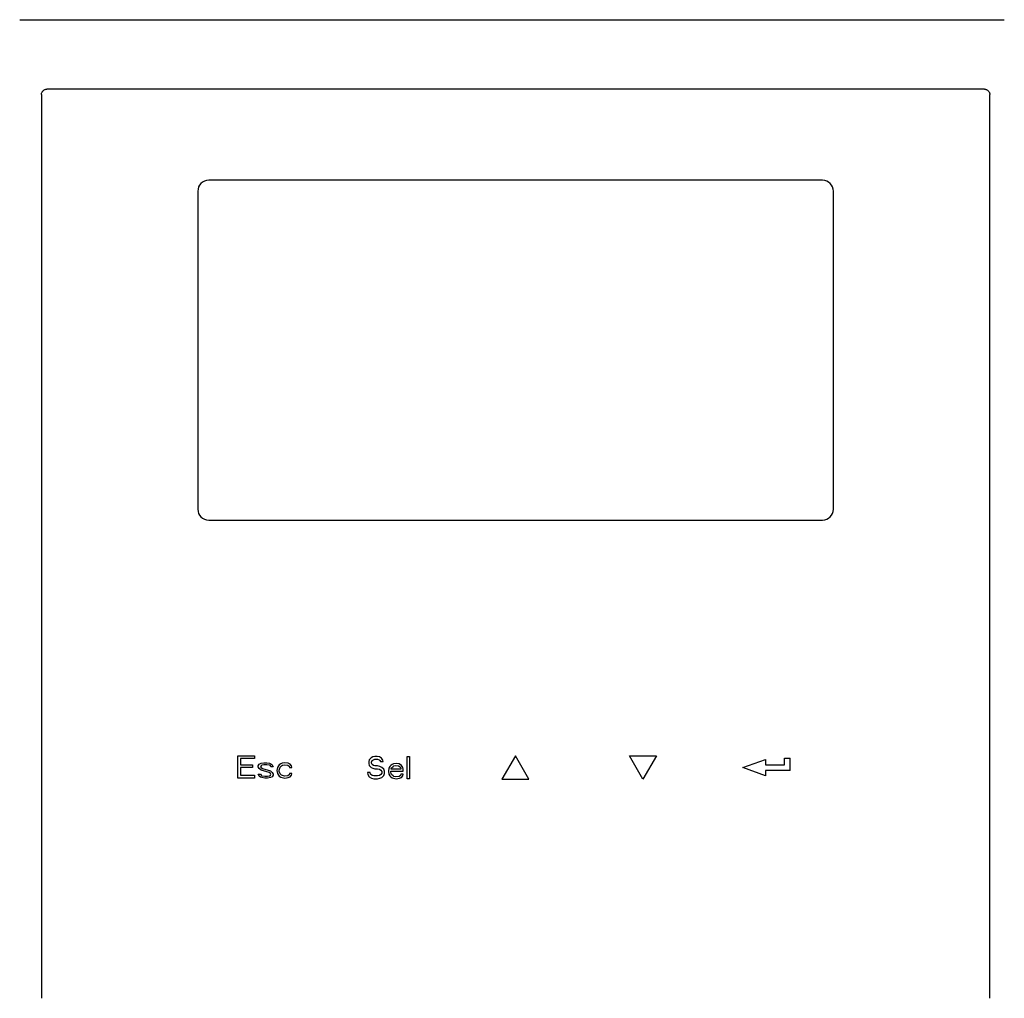
# Model space of a CAD drawing. Units: inches. Extents: x 654 to 1016, y -307 to 363.
# Drawn here: x 754 to 843, y -72 to 17 of the extents above; entities that cross this region are included whole.
import ezdxf

# ---------------------------------------------------------------- set-up
doc = ezdxf.new("R2010")
doc.units = ezdxf.units.IN
doc.header["$MEASUREMENT"] = 0

msp = doc.modelspace()

# ---------------------------------------------------------------- linework, layer by layer
for p, q in [((753.56, 17.464, 267.972), (843.4, 17.464, 267.972)), ((841.578, 11.132, 267.972), (756.042, 11.132, 267.972)), ((755.542, 10.632, 267.972), (755.542, -71.803, 267.972)), ((842.077, -71.803, 267.972), (842.077, 10.632, 267.972)), ((826.81, 2.814, 267.972), (770.81, 2.814, 267.972)), ((769.81, 1.814, 267.972), (769.81, -27.186, 267.972)), ((827.81, -27.186, 267.972), (827.81, 1.814, 267.972)), ((770.81, -28.186, 267.972), (826.81, -28.186, 267.972)), ((773.451, -49.672, 270.093), (774.986, -49.672, 270.093)), ((773.451, -51.719, 270.093), (773.451, -49.672, 270.093)), ((774.986, -49.933, 270.093), (773.707, -49.933, 270.093)), ((773.707, -49.933, 270.093), (773.707, -50.5, 270.093)), ((774.986, -49.672, 270.093), (774.986, -49.933, 270.093)), ((785.451, -50.038, 270.093), (785.409, -50.212, 270.093)), ((785.409, -50.212, 270.093), (785.409, -50.386, 270.093)), ((785.622, -49.864, 270.093), (785.451, -50.038, 270.093)), ((785.792, -49.777, 270.093), (785.622, -49.864, 270.093)), ((785.664, -50.256, 270.093), (785.707, -50.125, 270.093)), ((785.664, -50.343, 270.093), (785.664, -50.256, 270.093)), ((785.707, -50.125, 270.093), (785.835, -50.038, 270.093)), ((785.963, -49.733, 270.093), (785.792, -49.777, 270.093)), ((785.835, -50.038, 270.093), (785.963, -49.994, 270.093)), ((786.176, -49.733, 270.093), (785.963, -49.733, 270.093)), ((785.963, -49.994, 270.093), (786.219, -49.994, 270.093)), ((786.389, -49.777, 270.093), (786.176, -49.733, 270.093)), ((786.219, -49.994, 270.093), (786.347, -50.038, 270.093)), ((786.347, -50.038, 270.093), (786.432, -50.125, 270.093)), ((786.56, -49.907, 270.093), (786.389, -49.777, 270.093)), ((786.432, -50.125, 270.093), (786.475, -50.212, 270.093)), ((786.475, -50.212, 270.093), (786.731, -50.212, 270.093)), ((786.688, -50.082, 270.093), (786.56, -49.907, 270.093)), ((786.731, -50.212, 270.093), (786.688, -50.082, 270.093)), ((788.906, -49.733, 270.093), (789.119, -49.733, 270.093)), ((788.906, -51.78, 270.093), (788.906, -49.733, 270.093)), ((789.119, -49.733, 270.093), (789.119, -51.78, 270.093)), ((798.797, -49.698, 270.093), (797.567, -51.828, 270.093)), ((800.026, -51.828, 270.093), (798.797, -49.698, 270.093)), ((809.192, -49.698, 270.093), (811.651, -49.698, 270.093)), ((810.422, -51.828, 270.093), (809.192, -49.698, 270.093)), ((811.651, -49.698, 270.093), (810.422, -51.828, 270.093)), ((819.547, -50.763, 270.093), (821.607, -50.013, 270.093)), ((821.607, -50.013, 270.093), (821.607, -50.513, 270.093)), ((823.347, -49.913, 270.093), (823.847, -49.913, 270.093)), ((823.347, -50.513, 270.093), (823.347, -49.913, 270.093)), ((823.847, -51.013, 270.093), (823.847, -49.913, 270.093)), ((773.707, -50.5, 270.093), (774.815, -50.5, 270.093)), ((773.707, -50.761, 270.093), (773.707, -51.458, 270.093)), ((774.815, -50.761, 270.093), (773.707, -50.761, 270.093)), ((774.815, -50.5, 270.093), (774.815, -50.761, 270.093)), ((775.327, -50.587, 270.093), (775.412, -50.456, 270.093)), ((775.327, -50.674, 270.093), (775.327, -50.587, 270.093)), ((775.412, -50.848, 270.093), (775.327, -50.674, 270.093)), ((775.412, -50.456, 270.093), (775.583, -50.369, 270.093)), ((775.583, -50.979, 270.093), (775.412, -50.848, 270.093)), ((775.583, -50.587, 270.093), (775.54, -50.674, 270.093)), ((775.54, -50.674, 270.093), (775.583, -50.761, 270.093)), ((775.583, -50.369, 270.093), (775.839, -50.325, 270.093)), ((775.668, -50.543, 270.093), (775.583, -50.587, 270.093)), ((775.583, -50.761, 270.093), (775.711, -50.848, 270.093)), ((776.308, -51.196, 270.093), (775.583, -50.979, 270.093)), ((775.839, -50.5, 270.093), (775.668, -50.543, 270.093)), ((775.711, -50.848, 270.093), (776.436, -51.066, 270.093)), ((775.839, -50.325, 270.093), (776.095, -50.325, 270.093)), ((776.095, -50.5, 270.093), (775.839, -50.5, 270.093)), ((776.095, -50.325, 270.093), (776.351, -50.369, 270.093)), ((776.351, -50.543, 270.093), (776.095, -50.5, 270.093)), ((776.436, -51.284, 270.093), (776.308, -51.196, 270.093)), ((776.351, -50.369, 270.093), (776.479, -50.413, 270.093)), ((776.436, -50.587, 270.093), (776.351, -50.543, 270.093)), ((776.479, -50.674, 270.093), (776.436, -50.587, 270.093)), ((776.436, -51.066, 270.093), (776.606, -51.196, 270.093)), ((776.479, -50.413, 270.093), (776.606, -50.5, 270.093)), ((776.692, -50.674, 270.093), (776.479, -50.674, 270.093)), ((776.606, -50.5, 270.093), (776.692, -50.674, 270.093)), ((776.606, -51.196, 270.093), (776.692, -51.371, 270.093)), ((777.076, -50.761, 270.093), (777.033, -51.022, 270.093)), ((777.033, -51.022, 270.093), (777.076, -51.284, 270.093)), ((777.161, -50.587, 270.093), (777.076, -50.761, 270.093)), ((777.246, -50.5, 270.093), (777.161, -50.587, 270.093)), ((777.374, -50.413, 270.093), (777.246, -50.5, 270.093)), ((777.246, -50.979, 270.093), (777.289, -50.804, 270.093)), ((777.246, -51.109, 270.093), (777.246, -50.979, 270.093)), ((777.331, -51.327, 270.093), (777.246, -51.109, 270.093)), ((777.289, -50.804, 270.093), (777.331, -50.717, 270.093)), ((777.331, -50.717, 270.093), (777.459, -50.587, 270.093)), ((777.502, -50.369, 270.093), (777.374, -50.413, 270.093)), ((777.459, -50.587, 270.093), (777.545, -50.543, 270.093)), ((777.758, -50.325, 270.093), (777.502, -50.369, 270.093)), ((777.545, -50.543, 270.093), (777.715, -50.5, 270.093)), ((777.715, -50.5, 270.093), (778.014, -50.543, 270.093)), ((778.056, -50.369, 270.093), (777.758, -50.325, 270.093)), ((778.014, -50.543, 270.093), (778.142, -50.63, 270.093)), ((778.227, -50.456, 270.093), (778.056, -50.369, 270.093)), ((778.142, -50.63, 270.093), (778.184, -50.761, 270.093)), ((778.184, -50.761, 270.093), (778.398, -50.761, 270.093)), ((778.355, -50.587, 270.093), (778.227, -50.456, 270.093)), ((778.398, -50.761, 270.093), (778.355, -50.587, 270.093)), ((785.409, -50.386, 270.093), (785.451, -50.561, 270.093)), ((785.451, -50.561, 270.093), (785.622, -50.735, 270.093)), ((785.622, -50.735, 270.093), (785.792, -50.822, 270.093)), ((785.707, -50.474, 270.093), (785.664, -50.343, 270.093)), ((785.835, -50.561, 270.093), (785.707, -50.474, 270.093)), ((785.792, -50.822, 270.093), (785.963, -50.865, 270.093)), ((785.963, -50.604, 270.093), (785.835, -50.561, 270.093)), ((786.219, -50.604, 270.093), (785.963, -50.604, 270.093)), ((785.963, -50.865, 270.093), (786.219, -50.865, 270.093)), ((786.432, -50.648, 270.093), (786.219, -50.604, 270.093)), ((786.219, -50.865, 270.093), (786.389, -50.909, 270.093)), ((786.389, -50.909, 270.093), (786.517, -50.996, 270.093)), ((786.603, -50.735, 270.093), (786.432, -50.648, 270.093)), ((786.517, -50.996, 270.093), (786.603, -51.127, 270.093)), ((786.773, -50.909, 270.093), (786.603, -50.735, 270.093)), ((786.603, -51.127, 270.093), (786.603, -51.257, 270.093)), ((786.859, -51.083, 270.093), (786.773, -50.909, 270.093)), ((786.859, -51.301, 270.093), (786.859, -51.083, 270.093)), ((787.242, -50.822, 270.093), (787.2, -51.083, 270.093)), ((787.2, -51.083, 270.093), (787.242, -51.345, 270.093)), ((787.328, -50.648, 270.093), (787.242, -50.822, 270.093)), ((787.413, -50.561, 270.093), (787.328, -50.648, 270.093)), ((787.541, -50.474, 270.093), (787.413, -50.561, 270.093)), ((787.413, -51.083, 270.093), (788.564, -51.083, 270.093)), ((787.413, -51.17, 270.093), (787.413, -51.083, 270.093)), ((787.456, -51.301, 270.093), (787.413, -51.17, 270.093)), ((787.456, -50.865, 270.093), (787.498, -50.778, 270.093)), ((787.456, -50.909, 270.093), (787.456, -50.865, 270.093)), ((788.351, -50.909, 270.093), (787.456, -50.909, 270.093)), ((787.498, -50.778, 270.093), (787.626, -50.648, 270.093)), ((787.669, -50.43, 270.093), (787.541, -50.474, 270.093)), ((787.626, -50.648, 270.093), (787.711, -50.604, 270.093)), ((787.925, -50.386, 270.093), (787.669, -50.43, 270.093)), ((787.711, -50.604, 270.093), (787.882, -50.561, 270.093)), ((787.882, -50.561, 270.093), (788.138, -50.604, 270.093)), ((788.181, -50.43, 270.093), (787.925, -50.386, 270.093)), ((788.138, -50.604, 270.093), (788.266, -50.691, 270.093)), ((788.394, -50.561, 270.093), (788.181, -50.43, 270.093)), ((788.266, -50.691, 270.093), (788.351, -50.822, 270.093)), ((788.351, -50.822, 270.093), (788.351, -50.909, 270.093)), ((788.522, -50.735, 270.093), (788.394, -50.561, 270.093)), ((788.564, -50.909, 270.093), (788.522, -50.735, 270.093)), ((788.564, -51.083, 270.093), (788.564, -50.909, 270.093)), ((821.607, -51.513, 270.093), (819.547, -50.763, 270.093)), ((821.607, -50.513, 270.093), (823.347, -50.513, 270.093)), ((821.607, -51.013, 270.093), (821.607, -51.513, 270.093)), ((823.847, -51.013, 270.093), (821.607, -51.013, 270.093)), ((774.986, -51.719, 270.093), (773.451, -51.719, 270.093)), ((773.707, -51.458, 270.093), (774.986, -51.458, 270.093)), ((774.986, -51.458, 270.093), (774.986, -51.719, 270.093)), ((775.327, -51.371, 270.093), (775.54, -51.371, 270.093)), ((775.412, -51.545, 270.093), (775.327, -51.371, 270.093)), ((775.54, -51.632, 270.093), (775.412, -51.545, 270.093)), ((775.54, -51.371, 270.093), (775.583, -51.458, 270.093)), ((775.668, -51.676, 270.093), (775.54, -51.632, 270.093)), ((775.583, -51.458, 270.093), (775.668, -51.501, 270.093)), ((775.668, -51.501, 270.093), (775.924, -51.545, 270.093)), ((775.924, -51.719, 270.093), (775.668, -51.676, 270.093)), ((775.924, -51.545, 270.093), (776.18, -51.545, 270.093)), ((776.18, -51.719, 270.093), (775.924, -51.719, 270.093)), ((776.18, -51.545, 270.093), (776.351, -51.501, 270.093)), ((776.436, -51.676, 270.093), (776.18, -51.719, 270.093)), ((776.351, -51.501, 270.093), (776.436, -51.458, 270.093)), ((776.479, -51.371, 270.093), (776.436, -51.284, 270.093)), ((776.436, -51.458, 270.093), (776.479, -51.371, 270.093)), ((776.606, -51.588, 270.093), (776.436, -51.676, 270.093)), ((776.692, -51.458, 270.093), (776.606, -51.588, 270.093)), ((776.692, -51.371, 270.093), (776.692, -51.458, 270.093)), ((777.076, -51.284, 270.093), (777.161, -51.458, 270.093)), ((777.161, -51.458, 270.093), (777.246, -51.545, 270.093)), ((777.246, -51.545, 270.093), (777.374, -51.632, 270.093)), ((777.459, -51.458, 270.093), (777.331, -51.327, 270.093)), ((777.374, -51.632, 270.093), (777.502, -51.676, 270.093)), ((777.715, -51.545, 270.093), (777.459, -51.458, 270.093)), ((777.502, -51.676, 270.093), (777.758, -51.719, 270.093)), ((778.014, -51.501, 270.093), (777.715, -51.545, 270.093)), ((777.758, -51.719, 270.093), (778.056, -51.676, 270.093)), ((778.142, -51.414, 270.093), (778.014, -51.501, 270.093)), ((778.056, -51.676, 270.093), (778.227, -51.588, 270.093)), ((778.184, -51.284, 270.093), (778.142, -51.414, 270.093)), ((778.398, -51.284, 270.093), (778.184, -51.284, 270.093)), ((778.227, -51.588, 270.093), (778.355, -51.458, 270.093)), ((778.355, -51.458, 270.093), (778.398, -51.284, 270.093)), ((785.537, -51.214, 270.093), (785.281, -51.214, 270.093)), ((785.281, -51.214, 270.093), (785.323, -51.388, 270.093)), ((785.323, -51.388, 270.093), (785.451, -51.606, 270.093)), ((785.451, -51.606, 270.093), (785.664, -51.737, 270.093)), ((785.579, -51.345, 270.093), (785.537, -51.214, 270.093)), ((785.707, -51.475, 270.093), (785.579, -51.345, 270.093)), ((785.664, -51.737, 270.093), (785.878, -51.78, 270.093)), ((785.878, -51.519, 270.093), (785.707, -51.475, 270.093)), ((786.219, -51.519, 270.093), (785.878, -51.519, 270.093)), ((785.878, -51.78, 270.093), (786.219, -51.78, 270.093)), ((786.389, -51.475, 270.093), (786.219, -51.519, 270.093)), ((786.219, -51.78, 270.093), (786.432, -51.737, 270.093)), ((786.517, -51.388, 270.093), (786.389, -51.475, 270.093)), ((786.432, -51.737, 270.093), (786.603, -51.649, 270.093)), ((786.603, -51.257, 270.093), (786.517, -51.388, 270.093)), ((786.603, -51.649, 270.093), (786.773, -51.475, 270.093)), ((786.773, -51.475, 270.093), (786.859, -51.301, 270.093)), ((787.242, -51.345, 270.093), (787.328, -51.519, 270.093)), ((787.328, -51.519, 270.093), (787.413, -51.606, 270.093)), ((787.413, -51.606, 270.093), (787.541, -51.693, 270.093)), ((787.498, -51.388, 270.093), (787.456, -51.301, 270.093)), ((787.626, -51.519, 270.093), (787.498, -51.388, 270.093)), ((787.541, -51.693, 270.093), (787.669, -51.737, 270.093)), ((787.711, -51.562, 270.093), (787.626, -51.519, 270.093)), ((787.669, -51.737, 270.093), (787.925, -51.78, 270.093)), ((787.882, -51.606, 270.093), (787.711, -51.562, 270.093)), ((788.181, -51.562, 270.093), (787.882, -51.606, 270.093)), ((787.925, -51.78, 270.093), (788.223, -51.737, 270.093)), ((788.309, -51.475, 270.093), (788.181, -51.562, 270.093)), ((788.223, -51.737, 270.093), (788.394, -51.649, 270.093)), ((788.351, -51.345, 270.093), (788.309, -51.475, 270.093)), ((788.564, -51.345, 270.093), (788.351, -51.345, 270.093)), ((788.394, -51.649, 270.093), (788.522, -51.519, 270.093)), ((788.522, -51.519, 270.093), (788.564, -51.345, 270.093)), ((789.119, -51.78, 270.093), (788.906, -51.78, 270.093)), ((797.567, -51.828, 270.093), (800.026, -51.828, 270.093))]:
    msp.add_line(p, q)
for centre, start, end in [((770.81, 1.814, 267.972), 90, 180), ((826.81, 1.814, 267.972), 0, 90), ((770.81, -27.186, 267.972), 180, 270), ((826.81, -27.186, 267.972), 270, 0)]:
    msp.add_arc(centre, 1, start, end)
for points in [[(755.542, 10.632, 267.972), (755.552, 10.73, 267.972), (755.581, 10.824, 267.972), (755.627, 10.91, 267.972), (755.689, 10.986, 267.972), (755.765, 11.048, 267.972), (755.851, 11.094, 267.972), (755.945, 11.122, 267.972), (756.042, 11.132, 267.972)], [(841.578, 11.132, 267.972), (841.675, 11.122, 267.972), (841.769, 11.094, 267.972), (841.855, 11.048, 267.972), (841.931, 10.986, 267.972), (841.993, 10.91, 267.972), (842.039, 10.824, 267.972), (842.068, 10.73, 267.972), (842.077, 10.632, 267.972)]]:
    msp.add_spline(points, degree=3)

doc.saveas('drawing.dxf')
